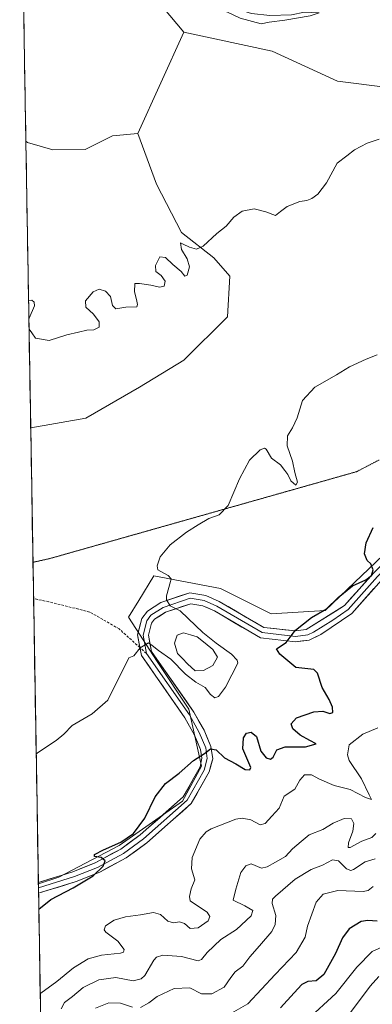
# Model space of a CAD drawing. Units: metres. Extents: x 618895 to 622381, y 4657724 to 4660096.
# Drawn here: x 618915 to 619054, y 4658364 to 4658753 of the extents above; entities that cross this region are included whole.
import ezdxf

# ---------------------------------------------------------------- set-up
doc = ezdxf.new("R2010")
doc.units = ezdxf.units.M
doc.header["$MEASUREMENT"] = 0
doc.linetypes.add('TRAZOS2', pattern=[0.375, 0.25, -0.125])
doc.linetypes.add('TRAZOSX2', pattern=[1.5, 1, -0.5])
for name, color, linetype, lineweight in [('Arbolado forestal CxS', 92, 'Continuous', 0), ('Curva de nivel maestra', 36, 'Continuous', 30), ('Curva de nivel normal', 36, 'Continuous', 0), ('Estanque', 2, 'Continuous', 0), ('Estanque Cxs', 2, 'Continuous', 0), ('Layer 0', 7, 'Continuous', 0), ('Matorral CxS', 135, 'Continuous', 0), ('Municipio CxS', 142, 'Continuous', 0), ('Senda', 19, 'TRAZOSX2', 0), ('Suelo desnudo CxS', 43, 'Continuous', 0), ('Vía pecuaria eje', 92, 'TRAZOS2', 0)]:
    doc.layers.add(name, color=color, linetype=linetype, lineweight=lineweight)

# ---------------------------------------------------------------- blocks, each defined once
blk = doc.blocks.new('*U175')
at = {"layer": 'Curva de nivel normal', "color": 36, "linetype": 'Continuous', "lineweight": 0}
blk.add_polyline3d([(618921.46, 4658462.9, 270), (618921.97, 4658463.44, 270), (618929.34, 4658468.34, 270), (618932.34, 4658470.85, 270), (618935.59, 4658474.22, 270), (618943.59, 4658478.91, 270), (618949.69, 4658484.18, 270), (618958.02, 4658500.87, 270), (618959.94, 4658501.7, 270), (618962.45, 4658504.88, 270), (618965.72, 4658506.83, 270), (618967.24, 4658505.8, 270), (618969.67, 4658503.85, 270), (618974.54, 4658500.38, 270), (618980.31, 4658494.53, 270), (618984.4, 4658491.4, 270), (618988.13, 4658489.18, 270), (618990.26, 4658486.47, 270), (618991.86, 4658485.1, 270), (618993.36, 4658485.73, 270), (618996.14, 4658489.32, 270), (618998.58, 4658494.27, 270), (619000.94, 4658498.82, 270), (619000.77, 4658500.05, 270), (618998.54, 4658502.43, 270), (618992.49, 4658506.67, 270), (618987.17, 4658510.97, 270), (618981.44, 4658516.42, 270), (618978.22, 4658519.44, 270), (618974.29, 4658521.48, 270), (618972.84, 4658523.78, 270), (618972.81, 4658525.41, 270), (618974.49, 4658531.01, 270), (618974.68, 4658532.13, 270), (618973.5, 4658533.36, 270), (618969.48, 4658535.68, 270), (618969.2, 4658537.2, 270), (618970.4, 4658540.74, 270), (618974.34, 4658545.44, 270), (618980.69, 4658550.44, 270), (618985.29, 4658553.31, 270), (618989.5, 4658555.91, 270), (618993.67, 4658557.31, 270), (618997.19, 4658561.05, 270), (619001.61, 4658571.54, 270), (619005.52, 4658578.82, 270), (619009.76, 4658582.97, 270), (619011.55, 4658583.63, 270), (619012.18, 4658583.16, 270), (619014.31, 4658579.62, 270), (619017.78, 4658577.05, 270), (619019.53, 4658574.72, 270), (619020.68, 4658573.21, 270), (619021.94, 4658570.7, 270), (619023.92, 4658569.04, 270), (619024.48, 4658570.24, 270), (619023.46, 4658573.99, 270), (619022.5, 4658578.44, 270), (619020.39, 4658584.48, 270), (619020.6, 4658588.5, 270), (619022.6, 4658591.63, 270), (619024.33, 4658595.58, 270), (619026.53, 4658602.43, 270), (619031.4, 4658607.66, 270), (619039.88, 4658612.55, 270), (619045.08, 4658615.62, 270), (619051.59, 4658618.7, 270), (619055.93, 4658620.35, 270)], dxfattribs=at)
blk = doc.blocks.new('*U176')
at = {"layer": 'Curva de nivel normal', "color": 36, "linetype": 'Continuous', "lineweight": 0}
blk.add_polyline3d([(618931.28, 4658362.57, 285), (618932.65, 4658365.04, 285), (618935.8, 4658367.43, 285), (618939.95, 4658370.99, 285), (618946.19, 4658374.05, 285), (618952.89, 4658374.92, 285), (618959.67, 4658373.62, 285), (618962.9, 4658374.39, 285), (618964.25, 4658375.73, 285), (618967.89, 4658381.8, 285), (618968.84, 4658382.93, 285), (618971.37, 4658383.66, 285), (618978.73, 4658383.19, 285), (618985.38, 4658381.44, 285), (618986.69, 4658381.95, 285), (618988.93, 4658384.71, 285), (618994.26, 4658389.85, 285), (619000.46, 4658393.86, 285), (619006.28, 4658399.26, 285), (619006.94, 4658401.33, 285), (619003.72, 4658403.18, 285), (618999.08, 4658405.46, 285), (619000.23, 4658409.78, 285), (619002.17, 4658416.28, 285), (619004.19, 4658418.97, 285), (619006.26, 4658419.74, 285), (619010.27, 4658418.07, 285), (619012.55, 4658418.48, 285), (619015.87, 4658420.43, 285), (619019.83, 4658422.58, 285), (619022.59, 4658425.7, 285), (619025.93, 4658428.53, 285), (619029.06, 4658431.12, 285), (619034.48, 4658433.24, 285), (619038.56, 4658435.7, 285), (619042.91, 4658437.64, 285), (619045.85, 4658437.45, 285), (619046.73, 4658435.59, 285), (619046.39, 4658432.6, 285), (619044.68, 4658428.03, 285), (619044.54, 4658426.22, 285), (619045.22, 4658426.16, 285), (619049.92, 4658428.68, 285), (619053.8, 4658430.15, 285), (619055.41, 4658431.62, 285)], dxfattribs=at)
blk = doc.blocks.new('*U178')
at = {"layer": 'Curva de nivel normal', "color": 36, "linetype": 'Continuous', "lineweight": 0}
blk.add_polyline3d([(619056.53, 4658375.3, 310), (619053.12, 4658371.49, 310), (619045.47, 4658361.1, 310)], dxfattribs=at)
blk = doc.blocks.new('*U184')
at = {"layer": 'Curva de nivel normal', "color": 36, "linetype": 'Continuous', "lineweight": 0}
for points in [[(618914.95, 4658850.17, 260), (618917.64, 4658851.73, 260), (618929.32, 4658860.72, 260), (618938.81, 4658867.56, 260), (618947.37, 4658874.19, 260), (618952.06, 4658876.93, 260), (618953.46, 4658876.47, 260), (618952.92, 4658874.37, 260), (618951.12, 4658870.46, 260), (618952.62, 4658871.13, 260), (618953.35, 4658872.98, 260), (618954.28, 4658874.05, 260), (618955.51, 4658874.22, 260), (618956.25, 4658873.12, 260), (618953.37, 4658868.57, 260), (618946.85, 4658862.02, 260), (618941.94, 4658858.96, 260), (618938, 4658857.66, 260), (618933.92, 4658855.28, 260), (618932.65, 4658853.24, 260), (618933.06, 4658851.88, 260), (618934.1, 4658850.88, 260), (618933.77, 4658849.2, 260), (618931.65, 4658848.43, 260), (618930.78, 4658849.29, 260), (618930.71, 4658850.84, 260), (618930.16, 4658850.96, 260), (618928.15, 4658848.99, 260), (618922.4, 4658845.66, 260), (618915.11, 4658840.31, 260)], [(618916.08, 4658782.89, 260), (618916.59, 4658782.7, 260), (618920.04, 4658782.39, 260), (618923.24, 4658782, 260), (618927.83, 4658782.59, 260), (618936.26, 4658783.97, 260), (618941.57, 4658781.71, 260), (618944.8, 4658781.03, 260), (618947.97, 4658778.92, 260), (618951.91, 4658777.74, 260), (618955.22, 4658778.05, 260), (618959.45, 4658779.86, 260), (618961.07, 4658779.24, 260), (618962.26, 4658776.14, 260), (618964.1, 4658775.18, 260), (618967.58, 4658777.26, 260), (618968.89, 4658777.55, 260), (618969.7, 4658776.23, 260), (618971.98, 4658774.85, 260), (618976.15, 4658775.02, 260), (618978.31, 4658774.15, 260), (618979.24, 4658772.9, 260), (618982.36, 4658767.07, 260), (618986.53, 4658764.4, 260), (618992.5, 4658760.76, 260), (618996.35, 4658758.92, 260), (619000.31, 4658756.78, 260), (619006.33, 4658754.9, 260), (619013.65, 4658754.1, 260), (619022.18, 4658754.37, 260), (619027.31, 4658755.5, 260), (619033, 4658755.2, 260), (619029.57, 4658754.06, 260), (619019.58, 4658752.3, 260), (619013.37, 4658751.57, 260), (619010.16, 4658750.85, 260), (619001.89, 4658753.08, 260), (618996.94, 4658755.47, 260), (618992.86, 4658757.05, 260), (618990.95, 4658758.14, 260), (618981.18, 4658762.59, 260), (618975.22, 4658762.94, 260), (618966.87, 4658764.4, 260), (618960.99, 4658765.7, 260), (618952.64, 4658766.31, 260), (618947.73, 4658767.47, 260), (618940.03, 4658768.71, 260), (618930.81, 4658770.88, 260), (618923.59, 4658771.8, 260), (618919.92, 4658772.46, 260), (618918.1, 4658772.97, 260), (618916.25, 4658772.78, 260)]]:
    blk.add_polyline3d(points, dxfattribs=at)
blk = doc.blocks.new('*U185')
at = {"layer": 'Curva de nivel normal', "color": 36, "linetype": 'Continuous', "lineweight": 0}
for points in [[(619055.12, 4658421.65, 290), (619051.2, 4658420.53, 290), (619046.59, 4658417.49, 290), (619045.54, 4658417.05, 290), (619043.86, 4658417.69, 290), (619040.7, 4658420.9, 290), (619038.37, 4658421.28, 290), (619034.37, 4658419.21, 290), (619029.93, 4658417.5, 290), (619023.59, 4658413.63, 290), (619015.89, 4658407, 290), (619014.69, 4658405.76, 290), (619014.48, 4658404.06, 290), (619015.98, 4658399.41, 290), (619015.7, 4658395.86, 290), (619014.34, 4658393.11, 290), (619009.51, 4658387.44, 290), (619005.66, 4658383.11, 290), (619002.94, 4658379.44, 290), (618999.99, 4658377.16, 290), (618998.16, 4658374.95, 290), (618995.59, 4658371.16, 290), (618990.69, 4658368.49, 290), (618986.65, 4658368.41, 290), (618982.02, 4658370.84, 290), (618975.93, 4658370.54, 290), (618969.23, 4658367.44, 290), (618965.82, 4658364.93, 290), (618962.54, 4658363.1, 290)], [(618959.5, 4658363.27, 290), (618954.65, 4658364.82, 290), (618950.08, 4658364.88, 290), (618944.8, 4658362.87, 290)]]:
    blk.add_polyline3d(points, dxfattribs=at)
blk = doc.blocks.new('*U187')
at = {"layer": 'Curva de nivel normal', "color": 36, "linetype": 'Continuous', "lineweight": 0}
for points in [[(618918.64, 4658630.55, 265), (618919.71, 4658629.08, 265), (618921.23, 4658626.97, 265), (618926.59, 4658626.05, 265), (618933.58, 4658628.33, 265), (618938.1, 4658629.26, 265), (618941.49, 4658630.16, 265), (618944.21, 4658630.25, 265), (618946.23, 4658631.26, 265), (618946.3, 4658633.34, 265), (618944.04, 4658636.36, 265), (618941.05, 4658639.12, 265), (618940.96, 4658641.63, 265), (618943.93, 4658645.27, 265), (618946.35, 4658646.32, 265), (618948.73, 4658645.5, 265), (618950.74, 4658643.38, 265), (618951.6, 4658639.77, 265), (618952.86, 4658638.58, 265), (618956.76, 4658639.13, 265), (618961.12, 4658639.28, 265), (618961.37, 4658640.22, 265), (618961.04, 4658642.24, 265), (618960.24, 4658645.16, 265), (618960.41, 4658648.51, 265), (618962.2, 4658648.45, 265), (618966.69, 4658647.84, 265), (618970.07, 4658647.08, 265), (618971.99, 4658647.47, 265), (618972.28, 4658649.47, 265), (618970.73, 4658651.62, 265), (618968.58, 4658653.23, 265), (618968.56, 4658655.58, 265), (618970.28, 4658659, 265), (618972.46, 4658658.78, 265), (618975.3, 4658656, 265), (618978.68, 4658653.22, 265), (618980.1, 4658651.34, 265), (618981.06, 4658651.78, 265), (618981.94, 4658655.02, 265), (618980.94, 4658658.26, 265), (618978.76, 4658661.86, 265), (618978.41, 4658664.54, 265), (618979.47, 4658664.03, 265), (618981.94, 4658662.8, 265), (618984.71, 4658662.08, 265), (618987.26, 4658663.27, 265), (618992.75, 4658668.21, 265), (618996.34, 4658671.11, 265), (618999.4, 4658674.7, 265), (619002.66, 4658676.99, 265), (619007.38, 4658677.9, 265), (619012.02, 4658676.77, 265), (619015.8, 4658675.33, 265), (619017.8, 4658676.92, 265), (619020.47, 4658678.81, 265), (619025.48, 4658680.86, 265), (619028.15, 4658681.2, 265), (619030.23, 4658682.03, 265), (619032.5, 4658683.71, 265), (619035.89, 4658688.21, 265), (619040.17, 4658695.95, 265), (619043.93, 4658698.84, 265), (619046.93, 4658701.2, 265), (619052.03, 4658703.87, 265), (619056.67, 4658705.46, 265)], [(618918.45, 4658641.8, 265), (618919.72, 4658641.89, 265), (618920.69, 4658641.11, 265), (618920.83, 4658639.69, 265), (618918.64, 4658634.78, 265), (618918.57, 4658634.36, 265)]]:
    blk.add_polyline3d(points, dxfattribs=at)
blk = doc.blocks.new('*U188')
at = {"layer": 'Curva de nivel normal', "color": 36, "linetype": 'Continuous', "lineweight": 0}
blk.add_polyline3d([(618923.05, 4658368.25, 280), (618923.3, 4658368.71, 280), (618929.66, 4658373.32, 280), (618936.14, 4658378.71, 280), (618941.91, 4658382.28, 280), (618947.26, 4658383.74, 280), (618954.65, 4658384.54, 280), (618955.87, 4658384.84, 280), (618956.16, 4658385.91, 280), (618953.65, 4658389.25, 280), (618948.96, 4658392.82, 280), (618948.31, 4658393.74, 280), (618948.84, 4658395.3, 280), (618952.26, 4658397.47, 280), (618956.66, 4658398.79, 280), (618962.53, 4658399.64, 280), (618967.66, 4658400.57, 280), (618970.5, 4658399.78, 280), (618973.4, 4658397.12, 280), (618975.62, 4658396.46, 280), (618978.04, 4658396.86, 280), (618979.95, 4658396.24, 280), (618982.18, 4658394.25, 280), (618985.4, 4658394.55, 280), (618989.25, 4658397.28, 280), (618989.96, 4658399.02, 280), (618988.92, 4658400.72, 280), (618984.68, 4658403.42, 280), (618982.22, 4658405.18, 280), (618981.87, 4658406.89, 280), (618982.61, 4658409.91, 280), (618984.02, 4658413.41, 280), (618982.73, 4658417.76, 280), (618983.03, 4658422.19, 280), (618986.04, 4658429.46, 280), (618988.44, 4658432.38, 280), (618990.49, 4658433.58, 280), (619000.2, 4658437.36, 280), (619002.71, 4658437.77, 280), (619006.14, 4658437.12, 280), (619009.79, 4658435.06, 280), (619011.72, 4658435.6, 280), (619014.39, 4658438.5, 280), (619017.31, 4658441.71, 280), (619019.19, 4658446.39, 280), (619023.44, 4658449.22, 280), (619025.42, 4658452.72, 280), (619027.26, 4658454.77, 280), (619030.08, 4658454.77, 280), (619033.23, 4658453.07, 280), (619039.04, 4658450.55, 280), (619045.24, 4658449.09, 280), (619051.33, 4658445.81, 280), (619053.7, 4658445.1, 280), (619052.79, 4658446.94, 280), (619049.74, 4658453.26, 280), (619044.9, 4658460.48, 280), (619044.18, 4658462.73, 280), (619044.92, 4658466.7, 280), (619050.28, 4658470.9, 280), (619056.15, 4658473.34, 280)], dxfattribs=at)
blk = doc.blocks.new('*U190')
at = {"layer": 'Curva de nivel normal', "color": 36, "linetype": 'Continuous', "lineweight": 0}
blk.add_polyline3d([(618996.65, 4658359.79, 295), (619004.93, 4658364.51, 295), (619015.71, 4658376.12, 295), (619024, 4658384.81, 295), (619027.48, 4658390.78, 295), (619028.51, 4658395.21, 295), (619030.14, 4658399.84, 295), (619031.82, 4658404.66, 295), (619034.61, 4658407.7, 295), (619040.45, 4658409.22, 295), (619050.42, 4658408.81, 295), (619052.44, 4658409.25, 295), (619054.38, 4658410.81, 295)], dxfattribs=at)
blk = doc.blocks.new('*U192')
at = {"layer": 'Curva de nivel normal', "color": 36, "linetype": 'Continuous', "lineweight": 0}
blk.add_polyline3d([(619058.93, 4658387.38, 305), (619053.93, 4658385.1, 305), (619047.93, 4658379.01, 305), (619039.59, 4658368.64, 305), (619028.26, 4658358.07, 305)], dxfattribs=at)
blk = doc.blocks.new('*U193')
at = {"layer": 'Curva de nivel maestra', "color": 36, "linetype": 'Continuous', "lineweight": 30}
blk.add_polyline3d([(618922.48, 4658401.91, 275), (618927.18, 4658405.62, 275), (618935.99, 4658410.25, 275), (618943.88, 4658414.96, 275), (618947.93, 4658418.78, 275), (618948.66, 4658420.97, 275), (618947.1, 4658422.16, 275), (618944.43, 4658422.67, 275), (618944.42, 4658423.37, 275), (618948.01, 4658425.3, 275), (618954.78, 4658428.22, 275), (618959.79, 4658431.64, 275), (618964.25, 4658437.78, 275), (618968.39, 4658446.18, 275), (618972.52, 4658451.38, 275), (618977.79, 4658455.51, 275), (618983.53, 4658460.44, 275), (618987.85, 4658463.16, 275), (618990.26, 4658465, 275), (618992.44, 4658464.62, 275), (618995.66, 4658461.51, 275), (619000.25, 4658459.12, 275), (619003.9, 4658456.89, 275), (619005.69, 4658456.74, 275), (619006.12, 4658457.64, 275), (619004.98, 4658460.5, 275), (619002.89, 4658465.1, 275), (619003.18, 4658469.42, 275), (619004.41, 4658471.23, 275), (619006.29, 4658471.65, 275), (619008.34, 4658469.9, 275), (619010.11, 4658464.14, 275), (619012.17, 4658461.53, 275), (619013.86, 4658460.97, 275), (619014.97, 4658461.73, 275), (619016.36, 4658464.63, 275), (619019.64, 4658465.89, 275), (619027.63, 4658465.81, 275), (619031.89, 4658467, 275), (619029.38, 4658468.38, 275), (619025.61, 4658470.46, 275), (619022.7, 4658472.88, 275), (619022.08, 4658474.88, 275), (619024.07, 4658477.24, 275), (619030.98, 4658479.68, 275), (619034.51, 4658479.91, 275), (619037.32, 4658478.95, 275), (619038.43, 4658479.4, 275), (619038.3, 4658481.43, 275), (619036.94, 4658484.46, 275), (619034.18, 4658489.2, 275), (619032.43, 4658494.93, 275), (619030.92, 4658496.34, 275), (619023.9, 4658497.11, 275), (619017.58, 4658502.43, 275), (619016.26, 4658504.47, 275), (619020.09, 4658506.98, 275), (619021.65, 4658509.11, 275), (619023.78, 4658511.83, 275), (619030.01, 4658516.78, 275), (619035.93, 4658520.19, 275), (619040.59, 4658524.75, 275), (619046.26, 4658529.34, 275), (619051.52, 4658531.74, 275), (619053.74, 4658533.33, 275), (619054.4, 4658535.66, 275), (619053.37, 4658537.95, 275), (619051.94, 4658539.37, 275), (619051, 4658541.91, 275), (619051.56, 4658546.22, 275), (619054.36, 4658552.28, 275)], dxfattribs=at)
blk = doc.blocks.new('*U194')
at = {"layer": 'Curva de nivel maestra', "color": 36, "linetype": 'Continuous', "lineweight": 30}
blk.add_polyline3d([(619055.93, 4658397.11, 300), (619052.26, 4658397.32, 300), (619049.59, 4658397.03, 300), (619044.93, 4658394.12, 300), (619042.25, 4658390.59, 300), (619039.55, 4658384.36, 300), (619034.92, 4658376.14, 300), (619031.93, 4658373.54, 300), (619028.59, 4658373.31, 300), (619026.16, 4658372.14, 300), (619023.2, 4658368.81, 300), (619017.83, 4658362.97, 300)], dxfattribs=at)

msp = doc.modelspace()

# ---------------------------------------------------------------- linework, layer by layer
at = {"layer": 'Arbolado forestal CxS', "color": 92, "linetype": 'Continuous', "lineweight": 0}
for points in [[(618933.87, 4657724.39, 307.2), (618922.32, 4658411.78, 273.74), (618930.37, 4658414.46, 274.34), (618954.14, 4658426.97, 275.28), (618979.16, 4658444.48, 276.7), (618986.66, 4658458.24, 275.85), (618981.66, 4658480.76, 273.09), (618969.15, 4658499.52, 270.83), (618957.89, 4658517.03, 269.55), (618961.91, 4658523.56, 269.42), (618967.9, 4658533.29, 269.59), (618994.17, 4658528.29, 272.11), (619014.18, 4658518.28, 274.22), (619035.44, 4658519.53, 275.33), (619064.21, 4658547.05, 276.75), (619131.76, 4658602.09, 278.64), (619186.8, 4658640.87, 279.38), (619225.58, 4658680.89, 278.74), (619273.11, 4658708.41, 275.87), (619344.41, 4658747.19, 279.43), (619416.96, 4658788.46, 278.27)], [(619416.96, 4658788.46, 278.27), (619344.41, 4658747.19, 279.43), (619273.11, 4658708.41, 275.87), (619225.58, 4658680.89, 278.74), (619186.8, 4658640.87, 279.38), (619131.76, 4658602.09, 278.64), (619064.21, 4658547.05, 276.75), (619035.44, 4658519.53, 275.33), (619014.18, 4658518.28, 274.22), (618994.17, 4658528.29, 272.11), (618967.9, 4658533.29, 269.59), (618961.91, 4658523.56, 269.42), (618957.89, 4658517.03, 269.55), (618969.15, 4658499.52, 270.83), (618981.66, 4658480.76, 273.09), (618986.66, 4658458.24, 275.85), (618979.16, 4658444.48, 276.7), (618954.14, 4658426.97, 275.28), (618930.37, 4658414.46, 274.34), (618922.32, 4658411.78, 273.74)], [(619416.96, 4658788.46, 278.27), (619344.41, 4658747.19, 279.43), (619273.11, 4658708.41, 275.87), (619225.58, 4658680.89, 278.74), (619186.8, 4658640.87, 279.38), (619131.76, 4658602.09, 278.64), (619064.21, 4658547.05, 276.75), (619035.44, 4658519.53, 275.33), (619014.18, 4658518.28, 274.22), (618994.17, 4658528.29, 272.11), (618967.9, 4658533.29, 269.59), (618961.91, 4658523.56, 269.42), (618957.89, 4658517.03, 269.55), (618969.15, 4658499.52, 270.83), (618981.66, 4658480.76, 273.09), (618986.66, 4658458.24, 275.85), (618979.16, 4658444.48, 276.7), (618954.14, 4658426.97, 275.28), (618930.37, 4658414.46, 274.34), (618922.32, 4658411.78, 273.74)], [(619064.21, 4658547.05, 276.75), (619035.44, 4658519.53, 275.33), (619014.18, 4658518.28, 274.22), (618994.17, 4658528.29, 272.11), (618967.9, 4658533.29, 269.59), (618961.91, 4658523.56, 269.42), (618957.89, 4658517.03, 269.55), (618969.15, 4658499.52, 270.83), (618981.66, 4658480.76, 273.09), (618986.66, 4658458.24, 275.85), (618979.16, 4658444.48, 276.7), (618954.14, 4658426.97, 275.28), (618930.37, 4658414.46, 274.34), (618922.32, 4658411.78, 273.74), (618922.32, 4658411.78, 273.74), (618919.29, 4658591.66, 265.35), (618941.01, 4658595.48, 266.28), (618962.22, 4658607.6, 267.05), (618979.67, 4658618.33, 267.46), (618996.91, 4658635.4, 267.17), (618997.88, 4658651.4, 266.27), (618991.52, 4658658.66, 265.59), (618978.82, 4658668.65, 264.82), (618968.84, 4658687.71, 264.02), (618961.58, 4658707.68, 263.03), (618979.73, 4658747.63, 261.35), (619014.5, 4658740.13, 262.05), (619040.3, 4658728.27, 263.55), (619060.08, 4658725.73, 263.47)], [(618979.73, 4658747.63, 261.35), (618961.58, 4658707.68, 263.03)], [(618979.73, 4658747.63, 261.35), (619014.5, 4658740.13, 262.05), (619040.3, 4658728.27, 263.55), (619060.08, 4658725.73, 263.47), (619069.6, 4658726.04, 263.41)], [(618961.58, 4658707.68, 263.03), (618968.84, 4658687.71, 264.02), (618978.82, 4658668.65, 264.82), (618991.52, 4658658.66, 265.59), (618997.88, 4658651.4, 266.27), (618996.91, 4658635.4, 267.17), (618979.67, 4658618.33, 267.46), (618962.22, 4658607.6, 267.05), (618941.01, 4658595.48, 266.28), (618919.29, 4658591.66, 265.35)], [(618919.29, 4658591.66, 265.35), (618922.32, 4658411.78, 273.74)], [(618922.32, 4658411.78, 273.74), (618933.87, 4657724.39, 307.2)]]:
    msp.add_polyline3d(points, dxfattribs=at)
at = {"layer": 'Estanque', "color": 2, "linetype": 'Continuous', "lineweight": 0}
msp.add_polyline3d([(618984.17, 4658495.86, 268.58), (618981.08, 4658498.63, 268.28), (618979.11, 4658500.61, 268.53), (618977.13, 4658502.59, 268.35), (618976.01, 4658506.65, 268.01), (618977.07, 4658509.88, 267.92), (618979.55, 4658510.78, 268.03), (618982.25, 4658510.01, 268.11), (618984.94, 4658509.23, 268.26), (618988.05, 4658506.76, 268.49), (618991.16, 4658504.28, 268.38), (618992.93, 4658501.14, 268.34), (618991.13, 4658497.9, 268.17), (618987.41, 4658495.97, 268.29), (618984.17, 4658495.86, 268.58)], dxfattribs=at)
at = {"layer": 'Estanque Cxs', "color": 2, "linetype": 'Continuous', "lineweight": 0}
msp.add_polyline3d([(618987.41, 4658495.97, 268.29), (618984.17, 4658495.86, 268.58), (618981.08, 4658498.63, 268.28), (618979.11, 4658500.61, 268.53), (618977.13, 4658502.59, 268.35), (618976.01, 4658506.65, 268.01), (618977.07, 4658509.88, 267.92), (618979.55, 4658510.78, 268.03), (618982.25, 4658510.01, 268.11), (618984.94, 4658509.23, 268.26), (618988.05, 4658506.76, 268.49), (618991.16, 4658504.28, 268.38), (618992.93, 4658501.14, 268.34), (618991.13, 4658497.9, 268.17), (618987.41, 4658495.97, 268.29)], close=True, dxfattribs=at)
at = {"layer": 'Layer 0', "linetype": 'Continuous', "lineweight": 0}
for points in [[(619201.87, 4658654.29), (619193.66, 4658646.53), (619177.91, 4658632.99), (619124.32, 4658588.39), (619094.7, 4658565.29), (619070.31, 4658545.34), (619063.41, 4658540.07), (619056.08, 4658533), (619044.5, 4658519.99), (619038.4, 4658515.84), (619030.83, 4658511.07), (619028.57, 4658510), (619023.68, 4658509.4), (619010.54, 4658510.86), (618992.69, 4658521.32), (618987.75, 4658523.51), (618982.21, 4658524.45), (618971.54, 4658520.79), (618966.73, 4658517.74), (618965.04, 4658515.54), (618963.59, 4658509.89), (618964.96, 4658502.64)], [(618962.37, 4658504.96), (618961.43, 4658509.96), (618963.11, 4658516.48), (618965.29, 4658519.31), (618970.62, 4658522.7), (618982.03, 4658526.62), (618988.36, 4658525.54), (618993.65, 4658523.19), (619011.22, 4658512.9), (619023.67, 4658511.52), (619027.97, 4658512.05), (619043.1, 4658521.58), (619054.56, 4658534.46), (619062.03, 4658541.67), (619075.83, 4658552.21), (619093.62, 4658566.67), (619123.21, 4658589.76), (619176.77, 4658634.33), (619192.48, 4658647.83), (619196.21, 4658651.35)], [(619057.6, 4658531.54), (619045.9, 4658518.39), (619033.69, 4658510.09), (619029.16, 4658507.95), (619023.69, 4658507.28), (619009.86, 4658508.82), (618991.73, 4658519.44), (618987.13, 4658521.47), (618982.38, 4658522.28), (618972.46, 4658518.88), (618968.17, 4658516.16), (618966.97, 4658514.6), (618965.74, 4658509.82), (618966.94, 4658503.47), (618983.66, 4658479.57), (618987.64, 4658472.37), (618990.39, 4658465.96), (618991.08, 4658461.16), (618989.66, 4658455.95), (618982.63, 4658443.49), (618965.05, 4658427.95), (618956.98, 4658422.08), (618946.5, 4658416.48), (618937.24, 4658412.76), (618922.38, 4658408.13), (618922.38, 4658408.13)], [(618922.31, 4658412.36), (618922.31, 4658412.36), (618935.88, 4658416.59), (618944.77, 4658420.17), (618954.81, 4658425.53), (618962.5, 4658431.13), (618979.43, 4658446.08), (618985.57, 4658456.98), (618986.12, 4658457.94), (618986.79, 4658461.42), (618986.3, 4658464.81), (618983.85, 4658470.51), (618980.08, 4658477.34), (618962.97, 4658501.8), (618962.37, 4658504.96)], [(618964.96, 4658502.64), (618981.87, 4658478.46), (618985.75, 4658471.44), (618988.35, 4658465.39), (618988.94, 4658461.29), (618987.75, 4658456.71), (618981.03, 4658444.79), (618963.78, 4658429.54), (618955.9, 4658423.81), (618945.64, 4658418.33), (618936.56, 4658414.68), (618922.34, 4658410.25)], [(618922.31, 4658412.36), (618922.34, 4658410.25)], [(618922.34, 4658410.25), (618922.38, 4658408.13)]]:
    msp.add_lwpolyline(points, dxfattribs=at)
msp.add_polyline3d([(619054.68, 4658528.25, 275.24), (619051.75, 4658524.97, 275.34), (619048.83, 4658521.68, 275.47), (619045.9, 4658518.39, 275.52), (619041.83, 4658515.62, 275.51), (619037.76, 4658512.86, 275.54), (619033.69, 4658510.09, 275.66), (619031.43, 4658509.02, 275.6), (619029.16, 4658507.95, 275.61), (619026.43, 4658507.62, 275.56), (619023.69, 4658507.28, 275.32), (619019.08, 4658507.79, 274.71), (619014.47, 4658508.31, 274.12), (619009.86, 4658508.82, 273.6), (619006.23, 4658510.94, 273.21), (619002.61, 4658513.07, 272.75), (618998.98, 4658515.19, 272.54), (618995.36, 4658517.32, 272.03), (618991.73, 4658519.44, 271.77), (618989.43, 4658520.46, 271.49), (618987.13, 4658521.47, 271.19), (618982.38, 4658522.28, 270.57), (618979.07, 4658521.15, 270.1), (618975.77, 4658520.01, 269.57), (618972.46, 4658518.88, 269.64), (618970.32, 4658517.52, 269.56), (618968.17, 4658516.16, 269.56), (618966.97, 4658514.6, 269.64), (618965.74, 4658509.82, 269.78), (618966.34, 4658506.65, 269.93), (618966.94, 4658503.47, 270.08), (618969.73, 4658499.49, 270.46), (618972.51, 4658495.5, 270.92), (618975.3, 4658491.52, 271.4), (618978.09, 4658487.54, 271.81), (618980.87, 4658483.55, 272.42), (618983.66, 4658479.57, 272.75), (618985.65, 4658475.97, 273.23), (618987.64, 4658472.37, 273.49), (618989.02, 4658469.17, 274), (618990.39, 4658465.96, 274.64), (618991.08, 4658461.16, 275.41), (618990.37, 4658458.56, 275.59), (618989.66, 4658455.95, 275.74), (618987.32, 4658451.8, 275.94), (618984.97, 4658447.64, 276.14), (618982.63, 4658443.49, 276.22), (618979.11, 4658440.38, 276.48), (618975.6, 4658437.27, 276.03), (618972.08, 4658434.17, 275.8), (618968.57, 4658431.06, 275.6), (618965.05, 4658427.95, 275.5), (618961.02, 4658425.02, 275.38), (618956.98, 4658422.08, 275.5), (618953.49, 4658420.21, 275.44), (618949.99, 4658418.35, 275.18), (618946.5, 4658416.48, 275.42), (618941.87, 4658414.62, 274.9), (618937.24, 4658412.76, 274.56), (618933.53, 4658411.6, 274.44), (618929.81, 4658410.45, 274.18), (618926.1, 4658409.29, 273.58), (618922.38, 4658408.13, 273.35), (618922.38, 4658408.13, 273.35), (618922.31, 4658412.36, 273.29), (618922.31, 4658412.36, 273.29), (618926.83, 4658413.77, 273.72), (618931.36, 4658415.18, 274), (618935.88, 4658416.59, 274.36), (618940.33, 4658418.38, 274.59), (618944.77, 4658420.17, 274.83), (618948.12, 4658421.96, 275.02), (618951.46, 4658423.74, 275.08), (618954.81, 4658425.53, 275.02), (618958.66, 4658428.33, 275.11), (618962.5, 4658431.13, 275.08), (618965.89, 4658434.12, 275.34), (618969.27, 4658437.11, 275.52), (618972.66, 4658440.1, 275.73), (618976.04, 4658443.09, 275.86), (618979.43, 4658446.08, 275.87), (618981.48, 4658449.71, 275.85), (618983.52, 4658453.35, 275.72), (618985.57, 4658456.98, 275.35), (618986.12, 4658457.94, 275.27), (618986.79, 4658461.42, 274.96), (618986.3, 4658464.81, 274.59), (618985.08, 4658467.66, 274.26), (618983.85, 4658470.51, 273.88), (618981.97, 4658473.93, 273.37), (618980.08, 4658477.34, 272.92), (618977.23, 4658481.42, 272.37), (618974.38, 4658485.49, 271.9), (618971.53, 4658489.57, 271.42), (618968.67, 4658493.65, 270.95), (618965.82, 4658497.72, 270.48), (618962.97, 4658501.8, 270.11), (618962.2, 4658505.88, 269.91), (618961.43, 4658509.96, 269.75), (618962.27, 4658513.22, 269.65), (618963.11, 4658516.48, 269.57), (618965.29, 4658519.31, 269.59), (618967.96, 4658521.01, 269.65), (618970.62, 4658522.7, 269.81), (618974.42, 4658524.01, 270.03), (618978.23, 4658525.31, 270.27), (618982.03, 4658526.62, 270.6), (618985.2, 4658526.08, 270.91), (618988.36, 4658525.54, 271.2), (618991.01, 4658524.37, 271.42), (618993.65, 4658523.19, 271.68), (618997.16, 4658521.13, 272.01), (619000.68, 4658519.07, 272.46), (619004.19, 4658517.02, 272.87), (619007.71, 4658514.96, 273.36), (619011.22, 4658512.9, 273.73), (619015.37, 4658512.44, 274.15), (619019.52, 4658511.98, 274.55), (619023.67, 4658511.52, 274.92), (619027.97, 4658512.05, 275.2), (619031.75, 4658514.43, 275.28), (619035.54, 4658516.82, 275.18), (619039.32, 4658519.2, 275.23), (619043.1, 4658521.58, 275.32), (619045.97, 4658524.8, 275.25), (619048.83, 4658528.02, 275.23), (619051.7, 4658531.24, 274.64), (619054.56, 4658534.46, 274.88)], dxfattribs=at)
at = {"layer": 'Matorral CxS', "color": 135, "linetype": 'Continuous', "lineweight": 0}
msp.add_polyline3d([(618928.07, 4658701.14, 262.24), (618918.02, 4658704.05, 262.5), (618917.39, 4658704.59, 262.38), (618916.18, 4658777.06, 259.25), (618922.44, 4658776.46, 259.24), (618956.93, 4658767.38, 260.24), (618971.44, 4658757.4, 260.97), (618979.73, 4658747.63, 261.35), (618961.58, 4658707.68, 263.03), (618951.6, 4658706.78, 262.83), (618940.71, 4658701.33, 262.37), (618928.07, 4658701.14, 262.24)], close=True, dxfattribs=at)
for points in [[(618916.18, 4658777.06, 259.25), (618922.44, 4658776.46, 259.24), (618956.93, 4658767.38, 260.24), (618971.44, 4658757.4, 260.97), (618979.73, 4658747.63, 261.35)], [(618916.18, 4658777.06, 259.25), (618922.44, 4658776.46, 259.24), (618956.93, 4658767.38, 260.24), (618971.44, 4658757.4, 260.97), (618979.73, 4658747.63, 261.35)], [(618916.18, 4658777.06, 259.25), (618917.39, 4658704.59, 262.38)], [(619113.81, 4658754.14, 264.18), (619091.82, 4658746.45, 262.36), (619085.08, 4658738.61, 263.66), (619072.77, 4658726.14, 264.04), (619069.6, 4658726.04, 263.41), (619060.08, 4658725.73, 263.47), (619060.08, 4658725.73, 263.47), (619040.3, 4658728.27, 263.55), (619014.5, 4658740.13, 262.05), (618979.73, 4658747.63, 261.35), (618971.44, 4658757.4, 260.97)], [(618979.73, 4658747.63, 261.35), (618961.58, 4658707.68, 263.03)], [(618979.73, 4658747.63, 261.35), (619014.5, 4658740.13, 262.05), (619040.3, 4658728.27, 263.55), (619060.08, 4658725.73, 263.47), (619069.6, 4658726.04, 263.41)], [(618917.39, 4658704.59, 262.38), (618918.02, 4658704.05, 262.5), (618928.07, 4658701.14, 262.24), (618940.71, 4658701.33, 262.37), (618951.6, 4658706.78, 262.83), (618961.58, 4658707.68, 263.03)]]:
    msp.add_polyline3d(points, dxfattribs=at)
at = {"layer": 'Municipio CxS', "color": 142, "linetype": 'Continuous', "lineweight": 0}
msp.add_polyline3d([(618923.12, 4658363.85, 280.31), (618923.04, 4658368.85, 279.63), (618922.95, 4658373.85, 277.24), (618922.87, 4658378.84, 275.12), (618922.79, 4658383.84, 275.7), (618922.7, 4658388.83, 277.54), (618922.62, 4658393.83, 276.52), (618922.53, 4658398.82, 275.5), (618922.45, 4658403.82, 274.59), (618922.37, 4658408.82, 273.25), (618922.28, 4658413.81, 273.26), (618922.2, 4658418.81, 272.63), (618922.11, 4658423.8, 272.31), (618922.03, 4658428.8, 272.14), (618921.95, 4658433.79, 272.1), (618921.86, 4658438.79, 271.88), (618921.78, 4658443.79, 271.44), (618921.69, 4658448.78, 270.92), (618921.61, 4658453.78, 270.57), (618921.53, 4658458.77, 270.24), (618921.44, 4658463.77, 269.97), (618921.36, 4658468.77, 269.55), (618921.27, 4658473.76, 269.14), (618921.19, 4658478.76, 268.87), (618921.11, 4658483.75, 268.75), (618921.02, 4658488.75, 268.46), (618920.94, 4658493.74, 267.85), (618920.85, 4658498.74, 267.3), (618920.77, 4658503.74, 266.84), (618920.69, 4658508.73, 266.47), (618920.6, 4658513.73, 266.27), (618920.52, 4658518.72, 266.06), (618920.43, 4658523.72, 266.01), (618920.35, 4658528.72, 265.92), (618920.27, 4658533.71, 265.33), (618920.18, 4658538.71, 265.91), (618920.1, 4658543.7, 266.99), (618920.01, 4658548.7, 266.97), (618919.93, 4658553.69, 266.74), (618919.85, 4658558.69, 266.52), (618919.76, 4658563.69, 266.26), (618919.68, 4658568.68, 265.96), (618919.59, 4658573.68, 265.68), (618919.51, 4658578.67, 265.4), (618919.43, 4658583.67, 265.21), (618919.34, 4658588.67, 265.18), (618919.26, 4658593.66, 265.1), (618919.17, 4658598.66, 265.3), (618919.09, 4658603.65, 265.59), (618919.01, 4658608.65, 265.8), (618918.92, 4658613.64, 265.66), (618918.84, 4658618.64, 265.51), (618918.75, 4658623.64, 265.25), (618918.67, 4658628.63, 265.04), (618918.59, 4658633.63, 264.9), (618918.5, 4658638.62, 265.02), (618918.42, 4658643.62, 264.68), (618918.33, 4658648.61, 264.28), (618918.25, 4658653.61, 263.96), (618918.17, 4658658.61, 263.73), (618918.08, 4658663.6, 264.19), (618918, 4658668.6, 264.44), (618917.91, 4658673.59, 263.68), (618917.83, 4658678.59, 263.63), (618917.75, 4658683.59, 264.17), (618917.66, 4658688.58, 264.05), (618917.58, 4658693.58, 263.73), (618917.5, 4658698.57, 262.64), (618917.41, 4658703.57, 261.96), (618917.33, 4658708.56, 261.61), (618917.24, 4658713.56, 261.51), (618917.16, 4658718.56, 261.45), (618917.08, 4658723.55, 261.41), (618916.99, 4658728.55, 261.39), (618916.91, 4658733.54, 261.14), (618916.82, 4658738.54, 261.04), (618916.74, 4658743.54, 260.97), (618916.66, 4658748.53, 260.91), (618916.57, 4658753.53, 260.7)], dxfattribs=at)
at = {"layer": 'Senda', "color": 19, "linetype": 'TRAZOSX2', "lineweight": 0}
for points in [[(618962.37, 4658504.96), (618954.18, 4658512.33), (618942.59, 4658519), (618926.45, 4658523.02), (618920.42, 4658524.3)], [(618964.96, 4658502.64), (618962.37, 4658504.96)]]:
    msp.add_lwpolyline(points, dxfattribs=at)
at = {"layer": 'Suelo desnudo CxS', "color": 43, "linetype": 'Continuous', "lineweight": 0}
msp.add_polyline3d([(618919.29, 4658591.66, 265.35), (618917.39, 4658704.59, 262.38), (618918.02, 4658704.05, 262.5), (618928.07, 4658701.14, 262.24), (618940.71, 4658701.33, 262.37), (618951.6, 4658706.78, 262.83), (618961.58, 4658707.68, 263.03), (618968.84, 4658687.71, 264.02), (618978.82, 4658668.65, 264.82), (618991.52, 4658658.66, 265.59), (618997.88, 4658651.4, 266.27), (618996.91, 4658635.4, 267.17), (618979.67, 4658618.33, 267.46), (618962.22, 4658607.6, 267.05), (618941.01, 4658595.48, 266.28), (618919.29, 4658591.66, 265.35)], close=True, dxfattribs=at)
for points in [[(618917.39, 4658704.59, 262.38), (618918.02, 4658704.05, 262.5), (618928.07, 4658701.14, 262.24), (618940.71, 4658701.33, 262.37), (618951.6, 4658706.78, 262.83), (618961.58, 4658707.68, 263.03)], [(618961.58, 4658707.68, 263.03), (618968.84, 4658687.71, 264.02), (618978.82, 4658668.65, 264.82), (618991.52, 4658658.66, 265.59), (618997.88, 4658651.4, 266.27), (618996.91, 4658635.4, 267.17), (618979.67, 4658618.33, 267.46), (618962.22, 4658607.6, 267.05), (618941.01, 4658595.48, 266.28), (618919.29, 4658591.66, 265.35)], [(618917.39, 4658704.59, 262.38), (618919.29, 4658591.66, 265.35)]]:
    msp.add_polyline3d(points, dxfattribs=at)
at = {"layer": 'Vía pecuaria eje', "color": 92, "linetype": 'TRAZOS2', "lineweight": 0}
msp.add_polyline3d([(619056.66, 4658578.91, 273.25), (619052.22, 4658576.61, 273.17), (619047.79, 4658574.31, 273.04), (619043.14, 4658573, 272.68), (619038.5, 4658571.68, 272.31), (619033.85, 4658570.36, 272.03), (619029.2, 4658569.05, 271.43), (619024.55, 4658567.73, 270.55), (619019.9, 4658566.42, 270.98), (619015.25, 4658565.1, 271.24), (619010.6, 4658563.78, 270.93), (619005.96, 4658562.47, 270.58), (619001.31, 4658561.15, 270.24), (618996.66, 4658559.84, 269.93), (618992.01, 4658558.52, 269.8), (618987.36, 4658557.2, 269.79), (618982.71, 4658555.89, 269.67), (618978.07, 4658554.57, 269.51), (618973.42, 4658553.26, 269.24), (618968.77, 4658551.94, 269.02), (618964.12, 4658550.62, 268.85), (618959.47, 4658549.31, 268.7), (618954.82, 4658547.99, 268.53), (618950.18, 4658546.68, 268.43), (618945.53, 4658545.36, 268.27), (618940.88, 4658544.04, 267.99), (618936.23, 4658542.73, 267.58), (618931.58, 4658541.41, 266.97), (618926.93, 4658540.1, 266.48), (618923.56, 4658539.34, 266.08), (618920.18, 4658538.59, 265.88)], dxfattribs=at)

# ---------------------------------------------------------------- block references
at = {"layer": 'Curva de nivel maestra', "color": 36, "linetype": 'Continuous', "lineweight": 30}
for name in ['*U194', '*U193']:
    msp.add_blockref(name, (0, 0), dxfattribs=at)
at = {"layer": 'Curva de nivel normal', "color": 36, "linetype": 'Continuous', "lineweight": 0}
for name in ['*U178', '*U192', '*U190', '*U185', '*U176', '*U188', '*U175', '*U187', '*U184']:
    msp.add_blockref(name, (0, 0), dxfattribs=at)

doc.saveas('drawing.dxf')
